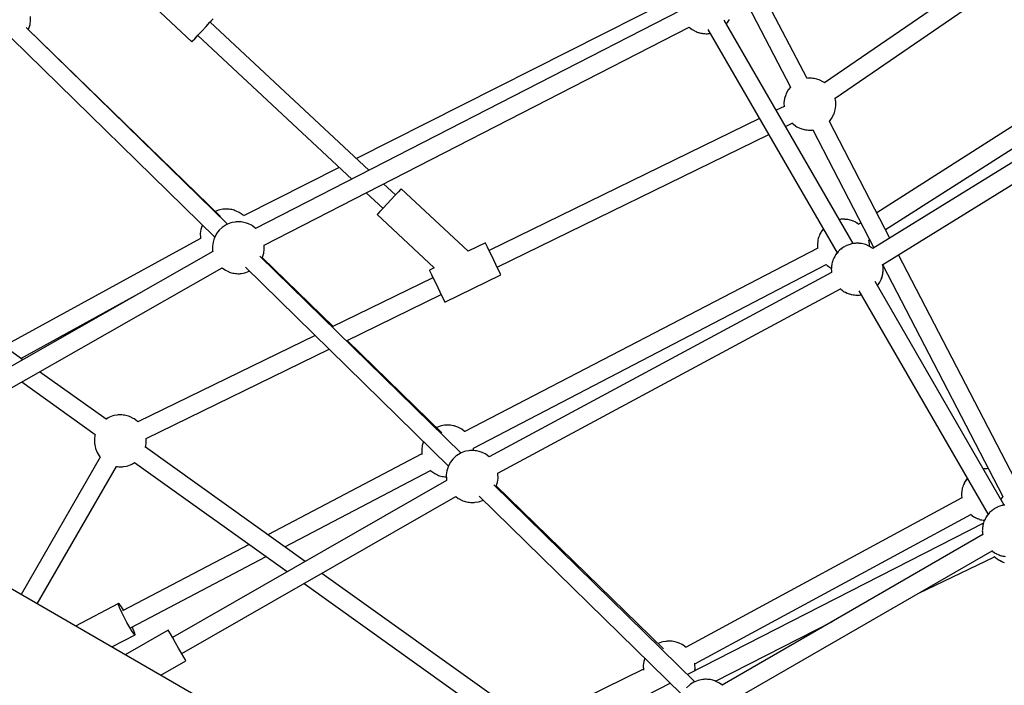
# Model space of a CAD drawing. Units: millimetres. Extents: x 129538 to 160339, y -27689 to -13139.
# Drawn here: x 145694 to 146642, y -20030 to -19389 of the extents above; entities that cross this region are included whole.
import ezdxf

# ---------------------------------------------------------------- set-up
doc = ezdxf.new("R2010")
doc.units = ezdxf.units.MM
doc.layers.add('PV-698EE', color=7, linetype='Continuous')

# ---------------------------------------------------------------- blocks, each defined once
blk = doc.blocks.new('*U6')
at = {"layer": 'PV-698EE'}
for p, q in [((98676.75, -37039.36), (98847.51, -36800.42)), ((98780.89, -37222.14), (98585.29, -36878.84)), ((98569.65, -36887.75), (98765.24, -37231.03)), ((98384.16, -37153.03), (98491.92, -36966.37)), ((98793.51, -37210.29), (98689.71, -37021.22)), ((98985.85, -37028.64), (98794.65, -37223.98)), ((98583.06, -37113.74), (98450.76, -37037.68)), ((98655.45, -37038.34), (98604.93, -37109.04)), ((98678.1, -37037.46), (98742.38, -37154.55)), ((98807.15, -37236.14), (98996.61, -37042.57)), ((98814.45, -37229.39), (98994.66, -37044.63)), ((98994.62, -37044.61), (98995.55, -37045.05)), ((98995.55, -37045.05), (98999.33, -37046.25)), ((98999.33, -37046.25), (99003.25, -37046.79)), ((99003.25, -37046.79), (99006.97, -37046.65)), ((98441.76, -37053.27), (98574.08, -37129.34)), ((98619.53, -37119.41), (98665.22, -37055.48)), ((98442.17, -37131.51), (98420.48, -37090.11)), ((98591.22, -37109.29), (98587.6, -37110.75)), ((98595.05, -37108.47), (98591.22, -37109.29)), ((98596.22, -37108.32), (98595.05, -37108.47)), ((98600.18, -37108.18), (98596.22, -37108.32)), ((98604.1, -37108.71), (98600.18, -37108.18)), ((98604.96, -37108.99), (98604.1, -37108.71)), ((98583.35, -37113.43), (98583.03, -37113.72)), ((98584.28, -37112.82), (98583.35, -37113.43)), ((98587.6, -37110.75), (98584.28, -37112.82)), ((98620.86, -37121.52), (98619.4, -37119.2)), ((98400.36, -37124.97), (98412.06, -37147.29)), ((98621.37, -37122.64), (98620.86, -37121.52)), ((98622.63, -37125.87), (98621.37, -37122.64)), ((98622.95, -37127.01), (98622.63, -37125.87)), ((98623.46, -37130.07), (98622.95, -37127.01)), ((98416.56, -37179.32), (98392.87, -37137.95)), ((98423.82, -37139.47), (98429.05, -37136.73)), ((98429.05, -37136.73), (98434.05, -37134.31)), ((98434.05, -37134.31), (98438.21, -37132.5)), ((98499.02, -37257.23), (98435.07, -37135.2)), ((98435.67, -37136.34), (98439.1, -37134.21)), ((98438.21, -37132.5), (98441.03, -37131.53)), ((98439.1, -37134.21), (98441.5, -37132.44)), ((98441.03, -37131.53), (98442.17, -37131.51)), ((98441.5, -37132.44), (98442.17, -37131.51)), ((98573.78, -37131.68), (98573.73, -37132.95)), ((98573.73, -37132.95), (98573.74, -37134.15)), ((98573.74, -37134.15), (98573.83, -37135.23)), ((98573.9, -37130.36), (98573.78, -37131.68)), ((98573.83, -37135.23), (98573.98, -37136.18)), ((98574.04, -37129.32), (98573.9, -37130.36)), ((98573.98, -37136.18), (98574.5, -37139.25)), ((98623.12, -37138.52), (98623.36, -37137.22)), ((98623.36, -37137.22), (98623.55, -37135.89)), ((98623.62, -37131.02), (98623.46, -37130.07)), ((98623.55, -37135.89), (98623.67, -37134.57)), ((98623.7, -37132.1), (98623.62, -37131.02)), ((98623.67, -37134.57), (98623.72, -37133.3)), ((98623.72, -37133.3), (98623.7, -37132.1)), ((99043.03, -37137.52), (98982.83, -37202.02)), ((98412.06, -37147.29), (98412.73, -37146.36)), ((98412.06, -37147.29), (98413.2, -37147.27)), ((98412.73, -37146.36), (98415.14, -37144.59)), ((98413.2, -37147.27), (98416.03, -37146.3)), ((98415.14, -37144.59), (98418.99, -37142.2)), ((98416.03, -37146.3), (98419.74, -37144.69)), ((98418.99, -37142.2), (98423.82, -37139.47)), ((98419.17, -37143.6), (98487.3, -37273.62)), ((98577.95, -37146.79), (98472.9, -37293.78)), ((98574.5, -37139.25), (98574.81, -37140.38)), ((98574.81, -37140.38), (98576.08, -37143.61)), ((98576.08, -37143.61), (98576.59, -37144.73)), ((98576.59, -37144.73), (98577.91, -37146.84)), ((98617.66, -37149.39), (98619.76, -37146.6)), ((98619.76, -37146.6), (98620.37, -37145.61)), ((98620.37, -37145.61), (98621.71, -37142.76)), ((98621.71, -37142.76), (98622.11, -37141.91)), ((98622.11, -37141.91), (98622.48, -37140.9)), ((98622.48, -37140.9), (98622.82, -37139.76)), ((98622.82, -37139.76), (98623.12, -37138.52)), ((98263.76, -37361.57), (98384.16, -37153.03)), ((98482.69, -37310.88), (98592.48, -37157.26)), ((98592.2, -37157.17), (98593.34, -37157.54)), ((98700.19, -37320.48), (98616.99, -37150.08)), ((98617.02, -37150.13), (98617.66, -37149.39)), ((98593.34, -37157.54), (98597.27, -37158.07)), ((98597.27, -37158.07), (98600.85, -37157.94)), ((98600.83, -37157.91), (98686.85, -37334.1)), ((98373.2, -37172.01), (98387.06, -37196.22)), ((98404.37, -37186.3), (98409.19, -37183.55)), ((98409.19, -37183.55), (98413.11, -37181.3)), ((98560.69, -37447.06), (98409.62, -37183.3)), ((98413.11, -37181.3), (98415.67, -37179.83)), ((98415.67, -37179.83), (98416.56, -37179.32)), ((98387.95, -37195.71), (98390.51, -37194.24)), ((98390.51, -37194.24), (98394.44, -37192)), ((98394, -37192.24), (98545.06, -37455.98)), ((98394.44, -37192), (98399.25, -37189.24)), ((98399.25, -37189.24), (98404.37, -37186.3)), ((98387.06, -37196.22), (98387.95, -37195.71)), ((98982.83, -37202.02), (98983.58, -37202.72)), ((98982.83, -37202.02), (98983.57, -37202.72)), ((98983.57, -37202.72), (98985.73, -37204.74)), ((98983.58, -37202.72), (98985.74, -37204.73)), ((98985.73, -37204.74), (98988.84, -37207.65)), ((98985.74, -37204.73), (98989.05, -37207.82)), ((98794.3, -37210.18), (98793.37, -37210.31)), ((98798.26, -37210.04), (98794.3, -37210.18)), ((98802.19, -37210.58), (98798.26, -37210.04)), ((98805.96, -37211.78), (98802.19, -37210.58)), ((98806.39, -37211.98), (98805.96, -37211.78)), ((98988.84, -37207.64), (98850.58, -37355.77)), ((98989.05, -37207.82), (98993.1, -37211.6)), ((98993.1, -37211.6), (98997.42, -37215.63)), ((98780.89, -37222.1), (98780.87, -37222.1)), ((98782.05, -37221.95), (98780.89, -37222.1)), ((98786.01, -37221.8), (98782.05, -37221.95)), ((98789.94, -37222.34), (98786.01, -37221.8)), ((98793.71, -37223.54), (98789.94, -37222.34)), ((98794.79, -37224.04), (98793.71, -37223.54)), ((98859.09, -37372.35), (99001.67, -37219.61)), ((98997.42, -37215.63), (99001.47, -37219.42)), ((99001.47, -37219.42), (99004.78, -37222.5)), ((99001.66, -37219.61), (99004.77, -37222.51)), ((98765.23, -37231), (98763.52, -37233.27)), ((98798.25, -37225.85), (98794.79, -37224.04)), ((98801.35, -37228.23), (98798.25, -37225.85)), ((98803.98, -37231.11), (98801.35, -37228.23)), ((98804.7, -37231.98), (98803.98, -37231.11)), ((98806.69, -37235.15), (98804.7, -37231.98)), ((98819.45, -37224.5), (98819.38, -37224.34)), ((98820.72, -37227.73), (98819.45, -37224.5)), ((98821.03, -37228.87), (98820.72, -37227.73)), ((98821.55, -37231.94), (98821.03, -37228.87)), ((98821.7, -37232.88), (98821.55, -37231.94)), ((98821.79, -37233.96), (98821.7, -37232.88)), ((98759.92, -37242.65), (98759.73, -37243.98)), ((98760.16, -37241.35), (98759.92, -37242.65)), ((98760.46, -37240.12), (98760.16, -37241.35)), ((98760.8, -37238.98), (98760.46, -37240.12)), ((98761.17, -37237.97), (98760.8, -37238.98)), ((98761.57, -37237.11), (98761.17, -37237.97)), ((98762.91, -37234.27), (98761.57, -37237.11)), ((98763.52, -37233.27), (98762.91, -37234.27)), ((98807.2, -37236.26), (98806.69, -37235.15)), ((98808.47, -37239.49), (98807.2, -37236.26)), ((98808.78, -37240.63), (98808.47, -37239.49)), ((98809.3, -37243.7), (98808.78, -37240.63)), ((98820.57, -37242.76), (98820.91, -37241.62)), ((98820.91, -37241.62), (98821.2, -37240.38)), ((98821.2, -37240.38), (98821.45, -37239.08)), ((98821.45, -37239.08), (98821.63, -37237.75)), ((98821.63, -37237.75), (98821.75, -37236.43)), ((98821.75, -37236.43), (98821.8, -37235.16)), ((98821.8, -37235.16), (98821.79, -37233.96)), ((98759.61, -37245.3), (98759.56, -37246.58)), ((98759.56, -37246.58), (98759.58, -37247.77)), ((98759.58, -37247.77), (98759.66, -37248.86)), ((98759.73, -37243.98), (98759.61, -37245.3)), ((98759.66, -37248.86), (98759.82, -37249.8)), ((98759.82, -37249.8), (98760.33, -37252.87)), ((98808.95, -37252.14), (98809.2, -37250.84)), ((98809.2, -37250.84), (98809.38, -37249.52)), ((98809.45, -37244.64), (98809.3, -37243.7)), ((98809.38, -37249.52), (98809.5, -37248.2)), ((98809.54, -37245.73), (98809.45, -37244.64)), ((98809.5, -37248.2), (98809.55, -37246.92)), ((98809.55, -37246.92), (98809.54, -37245.73)), ((98815.27, -37251.8), (98815.75, -37251.25)), ((98861.85, -37343.69), (98815.34, -37251.72)), ((98815.75, -37251.25), (98817.85, -37248.46)), ((98817.85, -37248.46), (98818.46, -37247.47)), ((98818.46, -37247.47), (98819.79, -37244.63)), ((98819.79, -37244.63), (98820.19, -37243.77)), ((98820.19, -37243.77), (98820.57, -37242.76)), ((98765.7, -37253.55), (98574.5, -37448.89)), ((98760.33, -37252.87), (98760.65, -37254.01)), ((98760.65, -37254.01), (98761.91, -37257.24)), ((98761.91, -37257.24), (98761.97, -37257.36)), ((98803.5, -37263.01), (98805.6, -37260.22)), ((98805.6, -37260.22), (98806.21, -37259.23)), ((98806.21, -37259.23), (98807.54, -37256.39)), ((98807.54, -37256.39), (98807.94, -37255.53)), ((98807.94, -37255.53), (98808.32, -37254.52)), ((98808.32, -37254.52), (98808.66, -37253.38)), ((98808.66, -37253.38), (98808.95, -37252.14)), ((98587, -37461.05), (98776.46, -37267.48)), ((98708.66, -37337.85), (98775.05, -37269.79)), ((98774.47, -37269.52), (98775.4, -37269.96)), ((98775.4, -37269.96), (98779.18, -37271.16)), ((98803.18, -37263.37), (98803.5, -37263.01)), ((99012.91, -37672.2), (98803.19, -37263.37)), ((99012.91, -37672.2), (98803.19, -37263.37)), ((98586.08, -37423.37), (98508.33, -37275.01)), ((98779.18, -37271.16), (98783.1, -37271.7)), ((98783.1, -37271.7), (98787.06, -37271.55)), ((98787.06, -37271.55), (98787.17, -37271.54)), ((98787.15, -37271.49), (98996.91, -37680.4)), ((98787.16, -37271.51), (98996.89, -37680.37)), ((98496.62, -37291.4), (98570.13, -37431.68)), ((98461.38, -37309.89), (98305.28, -37528.31)), ((98319.88, -37538.69), (98471.18, -37326.99)), ((98755.61, -37434.01), (98708.31, -37337.11)), ((98606.55, -37442.54), (98695.35, -37351.5)), ((98694.97, -37350.73), (98739.48, -37441.89)), ((99024.61, -37665.51), (98870.28, -37360.36)), ((98837.54, -37369.74), (98822.54, -37385.82)), ((98816.51, -37380.2), (98765.14, -37435.24)), ((98817.26, -37380.9), (98816.51, -37380.2)), ((98819.42, -37382.91), (98817.26, -37380.9)), ((98822.73, -37386), (98819.42, -37382.91)), ((98826.79, -37389.78), (98822.73, -37386)), ((98831.1, -37393.81), (98826.79, -37389.78)), ((98835.16, -37397.6), (98831.1, -37393.81)), ((98835.36, -37397.78), (98846.05, -37386.32)), ((98781.11, -37467.96), (98841.37, -37403.4)), ((98838.46, -37400.69), (98835.16, -37397.6)), ((98840.62, -37402.7), (98838.46, -37400.69)), ((98841.37, -37403.4), (98840.62, -37402.7)), ((98569.97, -37431.87), (98567.87, -37434.66)), ((98570.58, -37431.17), (98569.97, -37431.87)), ((98586.4, -37423.33), (98585.69, -37423.42)), ((98590.37, -37423.19), (98586.4, -37423.33)), ((98594.29, -37423.72), (98590.37, -37423.19)), ((98597.98, -37424.9), (98594.29, -37423.72)), ((98761.31, -37431.22), (98758.74, -37432.47)), ((98761.31, -37431.23), (98758.75, -37432.49)), ((98762.65, -37430.57), (98761.31, -37431.23)), ((98762.65, -37430.57), (98761.31, -37431.22)), ((98762.82, -37430.49), (98762.65, -37430.57)), ((98762.82, -37430.49), (98762.65, -37430.57)), ((98765.14, -37435.25), (98762.82, -37430.49)), ((98564.81, -37441.5), (98564.51, -37442.74)), ((98565.15, -37440.36), (98564.81, -37441.5)), ((98565.52, -37439.35), (98565.15, -37440.36)), ((98565.93, -37438.49), (98565.52, -37439.35)), ((98567.26, -37435.65), (98565.93, -37438.49)), ((98567.87, -37434.66), (98567.26, -37435.65)), ((98611.55, -37437.65), (98611.48, -37437.49)), ((98612.82, -37440.88), (98611.55, -37437.65)), ((98613.13, -37442.01), (98612.82, -37440.88)), ((98741.97, -37440.68), (98738.02, -37442.61)), ((98746.41, -37438.51), (98741.97, -37440.68)), ((98750.95, -37436.3), (98746.41, -37438.51)), ((98755.19, -37434.23), (98750.95, -37436.3)), ((98758.75, -37432.49), (98755.19, -37434.23)), ((98758.74, -37432.47), (98755.61, -37434)), ((98560.74, -37447.01), (98560.67, -37447.02)), ((98561.9, -37446.85), (98560.74, -37447.01)), ((98565.86, -37446.71), (98561.9, -37446.85)), ((98563.97, -37446.69), (98563.96, -37446.78)), ((98564.08, -37445.37), (98563.97, -37446.69)), ((98564.27, -37444.04), (98564.08, -37445.37)), ((98564.51, -37442.74), (98564.27, -37444.04)), ((98569.79, -37447.25), (98565.86, -37446.71)), ((98573.56, -37448.45), (98569.79, -37447.25)), ((98574.64, -37448.95), (98573.56, -37448.45)), ((98578.1, -37450.76), (98574.64, -37448.95)), ((98581.2, -37453.14), (98578.1, -37450.76)), ((98613.65, -37445.08), (98613.13, -37442.01)), ((98613.55, -37452.23), (98613.73, -37450.9)), ((98613.8, -37446.03), (98613.65, -37445.08)), ((98613.73, -37450.9), (98613.85, -37449.58)), ((98613.89, -37447.11), (98613.8, -37446.03)), ((98613.85, -37449.58), (98613.9, -37448.31)), ((98613.9, -37448.31), (98613.89, -37447.11)), ((98732.94, -37445.07), (98732.27, -37445.41)), ((98732.95, -37445.08), (98732.27, -37445.41)), ((98732.27, -37445.41), (98758.59, -37499.32)), ((98734.92, -37444.1), (98732.94, -37445.07)), ((98734.92, -37444.12), (98732.95, -37445.08)), ((98738.02, -37442.59), (98734.92, -37444.1)), ((98738.02, -37442.61), (98734.92, -37444.12)), ((98739.47, -37441.88), (98738.02, -37442.59)), ((98542.76, -37459.18), (98541.42, -37462.02)), ((98543.37, -37458.18), (98542.76, -37459.18)), ((98545.04, -37455.96), (98543.37, -37458.18)), ((98583.83, -37456.02), (98581.2, -37453.14)), ((98584.55, -37456.89), (98583.83, -37456.02)), ((98586.54, -37460.06), (98584.55, -37456.89)), ((98587.05, -37461.17), (98586.54, -37460.06)), ((98610.56, -37460.62), (98611.89, -37457.77)), ((98611.89, -37457.77), (98612.29, -37456.92)), ((98612.29, -37456.92), (98612.67, -37455.91)), ((98612.67, -37455.91), (98613.01, -37454.77)), ((98613.01, -37454.77), (98613.31, -37453.53)), ((98613.31, -37453.53), (98613.55, -37452.23)), ((98539.58, -37468.89), (98539.46, -37470.21)), ((98539.77, -37467.56), (98539.58, -37468.89)), ((98540.01, -37466.26), (98539.77, -37467.56)), ((98540.31, -37465.03), (98540.01, -37466.26)), ((98540.65, -37463.89), (98540.31, -37465.03)), ((98541.02, -37462.87), (98540.65, -37463.89)), ((98541.42, -37462.02), (98541.02, -37462.87)), ((98588.32, -37464.4), (98587.05, -37461.17)), ((98588.63, -37465.54), (98588.32, -37464.4)), ((98589.15, -37468.61), (98588.63, -37465.54)), ((98589.3, -37469.55), (98589.15, -37468.61)), ((98589.39, -37470.63), (98589.3, -37469.55)), ((98607.59, -37464.7), (98607.85, -37464.4)), ((98784.27, -37804.15), (98607.63, -37464.64)), ((98607.85, -37464.4), (98609.95, -37461.61)), ((98609.95, -37461.61), (98610.56, -37460.62)), ((98789.14, -37484.41), (98781.11, -37467.96)), ((98545.55, -37478.46), (98354.35, -37673.8)), ((98539.46, -37470.21), (98539.41, -37471.49)), ((98539.41, -37471.49), (98539.43, -37472.68)), ((98539.43, -37472.68), (98539.52, -37473.77)), ((98539.52, -37473.77), (98539.67, -37474.71)), ((98539.67, -37474.71), (98540.18, -37477.78)), ((98540.18, -37477.78), (98540.5, -37478.92)), ((98540.5, -37478.92), (98541.76, -37482.15)), ((98587.79, -37480.44), (98588.17, -37479.43)), ((98588.17, -37479.43), (98588.51, -37478.29)), ((98588.51, -37478.29), (98588.8, -37477.05)), ((98588.8, -37477.05), (98589.05, -37475.75)), ((98589.05, -37475.75), (98589.23, -37474.43)), ((98589.23, -37474.43), (98589.35, -37473.11)), ((98589.35, -37473.11), (98589.4, -37471.83)), ((98589.36, -37473.01), (98591.41, -37472.94)), ((98589.4, -37471.83), (98589.39, -37470.63)), ((98591.41, -37472.94), (98591.66, -37472.91)), ((98591.65, -37472.89), (98768.3, -37812.42)), ((98541.76, -37482.15), (98541.82, -37482.27)), ((98583.22, -37488.07), (98583.35, -37487.92)), ((98583.35, -37487.92), (98585.45, -37485.13)), ((98760.8, -37817.55), (98583.37, -37487.9)), ((98585.45, -37485.13), (98586.06, -37484.14)), ((98586.06, -37484.14), (98587.39, -37481.3)), ((98587.39, -37481.3), (98587.79, -37480.44)), ((98777.27, -37490.21), (98781.51, -37488.14)), ((98781.51, -37488.14), (98785.07, -37486.4)), ((98908.97, -37748.12), (98781.94, -37487.93)), ((98785.07, -37486.4), (98787.63, -37485.15)), ((98787.63, -37485.15), (98788.97, -37484.49)), ((98788.97, -37484.49), (98789.14, -37484.41)), ((98366.85, -37685.95), (98556.31, -37492.39)), ((98398.65, -37655.68), (98555.45, -37494.93)), ((98554.32, -37494.43), (98555.25, -37494.87)), ((98555.25, -37494.87), (98559.03, -37496.07)), ((98559.03, -37496.07), (98562.95, -37496.61)), ((98562.95, -37496.61), (98566.91, -37496.46)), ((98566.91, -37496.46), (98567.97, -37496.32)), ((98567.5, -37496.39), (98744.95, -37826.06)), ((98759.27, -37498.99), (98761.25, -37498.03)), ((98761.25, -37498.03), (98764.35, -37496.52)), ((98764.35, -37496.52), (98768.29, -37494.6)), ((98765.8, -37495.81), (98893.38, -37757.12)), ((98768.29, -37494.6), (98772.73, -37492.43)), ((98772.73, -37492.43), (98777.27, -37490.21)), ((98758.59, -37499.32), (98759.27, -37498.99)), ((98378.87, -37636.47), (98326.51, -37529.41)), ((98365.45, -37662.45), (98317.68, -37569.04)), ((98378.5, -37636.48), (98378.07, -37636.54)), ((98382.47, -37636.34), (98378.5, -37636.48)), ((98386.39, -37636.87), (98382.47, -37636.34)), ((98389.52, -37637.87), (98386.39, -37636.87)), ((98403.65, -37650.79), (98403.58, -37650.63)), ((98404.92, -37654.03), (98403.65, -37650.79)), ((98405.24, -37655.16), (98404.92, -37654.03)), ((98405.75, -37658.23), (98405.24, -37655.16)), ((98405.9, -37659.17), (98405.75, -37658.23)), ((98405.99, -37660.26), (98405.9, -37659.17)), ((98404.77, -37669.05), (98405.11, -37667.91)), ((98405.11, -37667.91), (98405.41, -37666.68)), ((98405.41, -37666.68), (98405.65, -37665.38)), ((98405.65, -37665.38), (98405.83, -37664.05)), ((98405.83, -37664.05), (98405.95, -37662.73)), ((98405.95, -37662.73), (98406.01, -37661.45)), ((98406.01, -37661.45), (98405.99, -37660.26)), ((98363.68, -37680.93), (98361.05, -37678.05)), ((98399.81, -37677.7), (98399.95, -37677.55)), ((98399.95, -37677.55), (98402.05, -37674.76)), ((98543.79, -37942.81), (98400.01, -37677.46)), ((98402.05, -37674.76), (98402.66, -37673.76)), ((98402.66, -37673.76), (98403.99, -37670.92)), ((98403.99, -37670.92), (98404.39, -37670.07)), ((98404.39, -37670.07), (98404.77, -37669.05)), ((98364.41, -37681.8), (98363.68, -37680.93)), ((98366.39, -37684.97), (98364.41, -37681.8)), ((98366.9, -37686.08), (98366.39, -37684.97)), ((98368.17, -37689.31), (98366.9, -37686.08)), ((98519.5, -37963.64), (98373.83, -37678.82)), ((98377.47, -37685.94), (98379.55, -37686.23)), ((98379.55, -37686.23), (98383.52, -37686.09)), ((98383.52, -37686.09), (98384.68, -37685.93)), ((98384.17, -37686), (98527.97, -37951.38)), ((98384.68, -37685.93), (98384.71, -37685.93)), ((98992.54, -37687.35), (98992.14, -37688.21)), ((98993.31, -37685.71), (98992.54, -37687.35)), ((98993.19, -37685.78), (98992.6, -37687.22)), ((98993.54, -37685.22), (98993.19, -37685.78)), ((98993.87, -37684.51), (98993.45, -37685.42)), ((98994.48, -37683.52), (98993.87, -37684.51)), ((98995.54, -37682.11), (98994.48, -37683.52)), ((98995.29, -37682.42), (98995.22, -37682.54)), ((98996.01, -37681.49), (98995.29, -37682.42)), ((98996.85, -37680.55), (98996.01, -37681.49)), ((98996.58, -37680.73), (98996.02, -37681.48)), ((98996.89, -37680.37), (98996.58, -37680.73)), ((98368.48, -37690.45), (98368.17, -37689.31)), ((98369, -37693.52), (98368.48, -37690.45)), ((98369.15, -37694.46), (98369, -37693.52)), ((98369.24, -37695.54), (98369.15, -37694.46)), ((98369.2, -37698.02), (98369.25, -37696.74)), ((98369.25, -37696.74), (98369.24, -37695.54)), ((98990.58, -37695.55), (98990.53, -37696.82)), ((98990.53, -37696.82), (98990.54, -37698.02)), ((98990.7, -37694.23), (98990.58, -37695.55)), ((98990.88, -37692.9), (98990.7, -37694.23)), ((98990.85, -37693.32), (98990.81, -37693.77)), ((98991.31, -37691.19), (98990.85, -37693.32)), ((98991.12, -37691.6), (98990.88, -37692.9)), ((98991.42, -37690.36), (98991.12, -37691.6)), ((98991.69, -37689.45), (98991.41, -37690.74)), ((98991.69, -37689.47), (98991.42, -37690.36)), ((98991.76, -37689.27), (98991.69, -37689.45)), ((98991.76, -37689.22), (98991.7, -37689.43)), ((98992.14, -37688.21), (98991.76, -37689.22)), ((98365.91, -37709.05), (98367.24, -37706.21)), ((98367.24, -37706.21), (98367.64, -37705.35)), ((98367.43, -37705.8), (98425.29, -37818.92)), ((98367.64, -37705.35), (98368.02, -37704.34)), ((98368.02, -37704.34), (98368.36, -37703.2)), ((98368.36, -37703.2), (98368.66, -37701.96)), ((98368.66, -37701.96), (98368.9, -37700.66)), ((98368.9, -37700.66), (98369.08, -37699.34)), ((98369.08, -37699.34), (98369.2, -37698.02)), ((98994.71, -37698.62), (98779.51, -37822.86)), ((98994.71, -37698.62), (98779.51, -37822.86)), ((98990.54, -37698.02), (98990.63, -37699.1)), ((98990.63, -37699.1), (98990.78, -37700.04)), ((98990.78, -37700.04), (98990.91, -37700.81)), ((98990.85, -37700.43), (98990.9, -37700.82)), ((98363.49, -37712.44), (98365.3, -37710.04)), ((98508.43, -37962.92), (98363.67, -37712.2)), ((98365.3, -37710.04), (98365.91, -37709.05)), ((98788.51, -37838.45), (99003.71, -37714.21)), ((98788.51, -37838.45), (99003.71, -37714.21)), ((98348.08, -37721.19), (98492.85, -37971.93)), ((98999.9, -37716.41), (99000.21, -37716.65)), ((98999.91, -37716.4), (99000.51, -37716.9)), ((99000.51, -37716.9), (99001.25, -37717.5)), ((99001.25, -37717.5), (99002.15, -37718.11)), ((99002.15, -37718.11), (99003.17, -37718.73)), ((99003.17, -37718.73), (99004.3, -37719.32)), ((99027.52, -37732.16), (98939.23, -37777.98)), ((98947.45, -37793.97), (99037.32, -37747.34)), ((98920.56, -37771.87), (98916.88, -37764.34)), ((98920.18, -37771.88), (98920.15, -37771.89)), ((98924.14, -37771.74), (98920.18, -37771.88)), ((98928.07, -37772.28), (98924.14, -37771.74)), ((98931.84, -37773.48), (98928.07, -37772.28)), ((98901.3, -37773.34), (98904.39, -37779.68)), ((98903.75, -37780.42), (98901.65, -37783.21)), ((98904.54, -37779.52), (98903.75, -37780.42)), ((98904.6, -37779.46), (98904.54, -37779.52)), ((98932.92, -37773.98), (98931.84, -37773.48)), ((98936.38, -37775.79), (98932.92, -37773.98)), ((98939.23, -37777.98), (98936.38, -37775.79)), ((98898.29, -37791.29), (98898.05, -37792.59)), ((98898.59, -37790.06), (98898.29, -37791.29)), ((98898.93, -37788.92), (98898.59, -37790.06)), ((98899.3, -37787.9), (98898.93, -37788.92)), ((98899.71, -37787.05), (98899.3, -37787.9)), ((98901.04, -37784.21), (98899.71, -37787.05)), ((98901.65, -37783.21), (98901.04, -37784.21)), ((98897.9, -37799.42), (98784.38, -37858.32)), ((98897.74, -37795.24), (98897.69, -37796.52)), ((98897.69, -37796.52), (98897.71, -37797.71)), ((98897.71, -37797.71), (98897.8, -37798.8)), ((98897.86, -37793.92), (98897.74, -37795.24)), ((98897.8, -37798.8), (98897.95, -37799.74)), ((98898.05, -37792.59), (98897.86, -37793.92)), ((98897.95, -37799.74), (98897.98, -37799.91)), ((98947.09, -37802.08), (98947.33, -37800.78)), ((98947.33, -37800.78), (98947.51, -37799.45)), ((98947.58, -37794.58), (98947.48, -37793.95)), ((98947.51, -37799.45), (98947.63, -37798.14)), ((98947.67, -37795.66), (98947.58, -37794.58)), ((98947.63, -37798.14), (98947.68, -37796.86)), ((98947.68, -37796.86), (98947.67, -37795.66)), ((98784.51, -37804.12), (98784.16, -37804.16)), ((98785.96, -37804.06), (98784.51, -37804.12)), ((98785.87, -37803.96), (98784.65, -37804.11)), ((98787.03, -37803.93), (98785.87, -37803.96)), ((98787.81, -37804), (98787.03, -37803.93)), ((98788.47, -37803.97), (98787.81, -37804)), ((98790.08, -37804.19), (98788.47, -37803.97)), ((98790.16, -37804.2), (98790.02, -37804.19)), ((98791.1, -37804.28), (98790.16, -37804.2)), ((98792.17, -37804.46), (98791.1, -37804.28)), ((98793.32, -37804.73), (98792.17, -37804.46)), ((98792.4, -37804.51), (98792.38, -37804.51)), ((98792.42, -37804.52), (98792.4, -37804.51)), ((98794.54, -37805.1), (98793.32, -37804.73)), ((98795.79, -37805.53), (98794.54, -37805.1)), ((98797.03, -37806.04), (98795.79, -37805.53)), ((98798.24, -37806.6), (98797.03, -37806.04)), ((98797.25, -37806.22), (98797.08, -37806.14)), ((98798.2, -37806.71), (98797.25, -37806.22)), ((98799.37, -37807.19), (98798.24, -37806.6)), ((98800.39, -37807.8), (98799.37, -37807.19)), ((98800.71, -37808.02), (98799.79, -37807.55)), ((98801.29, -37808.42), (98800.39, -37807.8)), ((98802.02, -37809.03), (98800.71, -37808.02)), ((98802.03, -37809.02), (98801.29, -37808.42)), ((98802.33, -37809.27), (98802.03, -37809.02)), ((98802.64, -37809.51), (98802.17, -37809.15)), ((99099.49, -38038.47), (98943.22, -37810.75)), ((98943.25, -37810.8), (98943.73, -37810.16)), ((98943.73, -37810.16), (98944.34, -37809.17)), ((98944.34, -37809.17), (98945.67, -37806.33)), ((98945.67, -37806.33), (98946.07, -37805.47)), ((98946.07, -37805.47), (98946.45, -37804.46)), ((98946.45, -37804.46), (98946.79, -37803.32)), ((98946.79, -37803.32), (98947.09, -37802.08)), ((98760.83, -37817.55), (98760.76, -37817.56)), ((98761.38, -37817.47), (98760.8, -37817.55)), ((98762.84, -37817.42), (98761.38, -37817.47)), ((98762.74, -37817.32), (98761.52, -37817.47)), ((98763.91, -37817.28), (98762.74, -37817.32)), ((98764.69, -37817.35), (98763.91, -37817.28)), ((98765.35, -37817.33), (98764.68, -37817.35)), ((98765.04, -37817.15), (98764.91, -37817.34)), ((98765.37, -37816.44), (98764.95, -37817.34)), ((98766.96, -37817.55), (98765.35, -37817.33)), ((98765.98, -37815.45), (98765.37, -37816.44)), ((98767.04, -37814.04), (98765.98, -37815.45)), ((98766.79, -37814.35), (98766.72, -37814.46)), ((98767.5, -37813.42), (98766.79, -37814.35)), ((98767.03, -37817.55), (98766.89, -37817.54)), ((98767.98, -37817.63), (98767.03, -37817.55)), ((98768.35, -37812.48), (98767.5, -37813.42)), ((98768.08, -37812.66), (98767.52, -37813.4)), ((98769.04, -37817.81), (98767.98, -37817.63)), ((98768.29, -37812.41), (98768.08, -37812.66)), ((98770.2, -37818.09), (98769.04, -37817.81)), ((98769.27, -37817.86), (98769.25, -37817.86)), ((98769.29, -37817.87), (98769.27, -37817.86)), ((98771.42, -37818.45), (98770.2, -37818.09)), ((98772.66, -37818.89), (98771.42, -37818.45)), ((98773.91, -37819.39), (98772.66, -37818.89)), ((98775.11, -37819.95), (98773.91, -37819.39)), ((98774.12, -37819.57), (98773.95, -37819.49)), ((98775.07, -37820.07), (98774.12, -37819.57)), ((98776.24, -37820.54), (98775.11, -37819.95)), ((98777.27, -37821.15), (98776.24, -37820.54)), ((98793.86, -37873.66), (98906.15, -37815.4)), ((98906.15, -37815.4), (98908.99, -37817.58)), ((98908.99, -37817.58), (98912.46, -37819.39)), ((98912.46, -37819.39), (98913.53, -37819.9)), ((98913.53, -37819.9), (98917.31, -37821.1)), ((98742.24, -37829.79), (98741.82, -37830.7)), ((98742.85, -37828.8), (98742.24, -37829.79)), ((98743.91, -37827.39), (98742.85, -37828.8)), ((98743.66, -37827.7), (98743.59, -37827.82)), ((98744.38, -37826.77), (98743.66, -37827.7)), ((98745.22, -37825.83), (98744.38, -37826.77)), ((98744.93, -37826.03), (98744.39, -37826.75)), ((98777.59, -37821.38), (98776.67, -37820.9)), ((98778.16, -37821.77), (98777.27, -37821.15)), ((98778.9, -37822.39), (98777.59, -37821.38)), ((98778.9, -37822.37), (98778.16, -37821.77)), ((98779.2, -37822.62), (98778.9, -37822.37)), ((98780.68, -37823.76), (98779.04, -37822.5)), ((98780.99, -37824.09), (98780.68, -37823.76)), ((98781.3, -37824.35), (98780.9, -37824.02)), ((98782.13, -37825.19), (98781.3, -37824.35)), ((98783.45, -37826.85), (98782.13, -37825.19)), ((98783.31, -37826.64), (98783.08, -37826.38)), ((98784.04, -37827.51), (98783.31, -37826.64)), ((98784.26, -37827.86), (98784.04, -37827.51)), ((98784.3, -37827.91), (98784.13, -37827.71)), ((98785, -37828.91), (98784.3, -37827.91)), ((98785.48, -37829.81), (98785, -37828.91)), ((98786.02, -37830.67), (98785.48, -37829.81)), ((98811.72, -37825.68), (98811.64, -37825.1)), ((98811.76, -37825.87), (98811.69, -37825.49)), ((98811.96, -37827.51), (98811.74, -37825.87)), ((98811.91, -37826.81), (98811.76, -37825.87)), ((98812, -37827.9), (98811.91, -37826.81)), ((98811.92, -37828.54), (98811.96, -37827.51)), ((98811.96, -37830.37), (98812.01, -37829.09)), ((98812.01, -37829.09), (98812, -37827.9)), ((98917.31, -37821.1), (98921.23, -37821.64)), ((98921.23, -37821.64), (98925.19, -37821.49)), ((98925.19, -37821.49), (98926.36, -37821.34)), ((98926.36, -37821.34), (98928.78, -37820.83)), ((98928.42, -37820.9), (99084.69, -38048.62)), ((98739.07, -37839.51), (98738.95, -37840.83)), ((98739.25, -37838.18), (98739.07, -37839.51)), ((98739.21, -37838.6), (98739.18, -37839.05)), ((98739.68, -37836.47), (98739.21, -37838.6)), ((98739.49, -37836.88), (98739.25, -37838.18)), ((98739.79, -37835.64), (98739.49, -37836.88)), ((98740.06, -37834.73), (98739.78, -37836.02)), ((98740.06, -37834.75), (98739.79, -37835.64)), ((98740.13, -37834.55), (98740.06, -37834.73)), ((98740.13, -37834.5), (98740.07, -37834.71)), ((98740.51, -37833.49), (98740.13, -37834.5)), ((98740.91, -37832.63), (98740.51, -37833.49)), ((98741.68, -37830.99), (98740.91, -37832.63)), ((98741.56, -37831.06), (98740.97, -37832.5)), ((98741.91, -37830.5), (98741.56, -37831.06)), ((98786.53, -37831.78), (98786.02, -37830.67)), ((98786.63, -37832.03), (98786.53, -37831.78)), ((98786.75, -37832.21), (98786.56, -37831.84)), ((98787.14, -37833.27), (98786.75, -37832.21)), ((98787.8, -37835.02), (98787.03, -37833.05)), ((98787.25, -37833.61), (98787.14, -37833.27)), ((98788.12, -37836.15), (98787.8, -37835.02)), ((98788.2, -37836.67), (98788.12, -37836.15)), ((98788.32, -37836.99), (98788.18, -37836.56)), ((98788.59, -37839.04), (98788.32, -37836.99)), ((98788.63, -37839.22), (98788.57, -37838.84)), ((98788.83, -37840.86), (98788.62, -37839.22)), ((98788.78, -37840.17), (98788.63, -37839.22)), ((98809.35, -37840.13), (98809.96, -37838.63)), ((98809.94, -37838.69), (98810, -37838.56)), ((98810, -37838.56), (98810.4, -37837.71)), ((98810.4, -37837.71), (98810.78, -37836.69)), ((98810.78, -37836.69), (98811.12, -37835.55)), ((98810.84, -37836.48), (98810.85, -37836.47)), ((98810.85, -37836.47), (98810.85, -37836.45)), ((98811.12, -37835.55), (98811.41, -37834.32)), ((98811.41, -37834.32), (98811.66, -37833.02)), ((98811.66, -37833.02), (98811.84, -37831.69)), ((98811.78, -37831.6), (98811.79, -37831.42)), ((98811.79, -37831.42), (98811.84, -37830.34)), ((98811.84, -37831.69), (98811.96, -37830.37)), ((98743.08, -37843.9), (98527.88, -37968.14)), ((98743.08, -37843.9), (98527.88, -37968.14)), ((98738.95, -37840.83), (98738.89, -37842.1)), ((98738.89, -37842.1), (98738.91, -37843.3)), ((98738.91, -37843.3), (98739, -37844.38)), ((98739, -37844.38), (98739.15, -37845.32)), ((98739.15, -37845.32), (98739.28, -37846.09)), ((98739.21, -37845.71), (98739.27, -37846.1)), ((98787.65, -37850.05), (98787.99, -37848.91)), ((98787.99, -37848.91), (98788.29, -37847.67)), ((98788.29, -37847.67), (98788.53, -37846.37)), ((98788.53, -37846.37), (98788.71, -37845.04)), ((98788.65, -37844.95), (98788.67, -37844.77)), ((98788.67, -37844.77), (98788.71, -37843.69)), ((98788.71, -37845.04), (98788.83, -37843.72)), ((98788.87, -37841.25), (98788.78, -37840.17)), ((98788.79, -37841.9), (98788.83, -37840.86)), ((98788.83, -37843.72), (98788.89, -37842.45)), ((98788.89, -37842.45), (98788.87, -37841.25)), ((98807.03, -37843.78), (98807.25, -37843.49)), ((98808.46, -37845.83), (98807.09, -37843.69)), ((98807.25, -37843.49), (98808.02, -37842.26)), ((98807.32, -37843.38), (98808.06, -37842.4)), ((98808.06, -37842.4), (98808.67, -37841.4)), ((98808.67, -37841.4), (98809, -37840.69)), ((98809, -37840.7), (98809.35, -37840.13)), ((98783.73, -37857.34), (98783.77, -37857.29)), ((98980.53, -38175.8), (98783.75, -37857.31)), ((98783.76, -37857.32), (98784.12, -37856.85)), ((98784.12, -37856.85), (98784.89, -37855.61)), ((98784.19, -37856.73), (98784.93, -37855.75)), ((98784.93, -37855.75), (98785.54, -37854.76)), ((98785.54, -37854.76), (98785.87, -37854.05)), ((98785.87, -37854.05), (98786.22, -37853.49)), ((98785.99, -37853.85), (98786.22, -37853.84)), ((98786.01, -37853.83), (98787, -37853.91)), ((98786.22, -37853.49), (98786.84, -37851.98)), ((98786.81, -37852.04), (98786.87, -37851.91)), ((98786.87, -37851.91), (98787.27, -37851.06)), ((98787, -37853.91), (98788.17, -37853.88)), ((98787.27, -37851.06), (98787.65, -37850.05)), ((98787.71, -37849.84), (98787.72, -37849.82)), ((98787.72, -37849.82), (98787.72, -37849.8)), ((98788.17, -37853.88), (98789.92, -37853.67)), ((98789.39, -37853.73), (98789.52, -37853.73)), ((98789.52, -37853.73), (98790.69, -37853.57)), ((98790.69, -37853.57), (98791.93, -37853.31)), ((98790.71, -37853.57), (98791.63, -37853.46)), ((98791.63, -37853.46), (98791.95, -37853.39)), ((98791.95, -37853.38), (98792.43, -37854.14)), ((98536.88, -37983.73), (98752.08, -37859.49)), ((98536.88, -37983.73), (98752.08, -37859.49)), ((98767.88, -37866.88), (98545.14, -37982.46)), ((98748.27, -37861.69), (98748.58, -37861.93)), ((98748.28, -37861.68), (98748.88, -37862.17)), ((98748.88, -37862.17), (98749.62, -37862.78)), ((98749.62, -37862.78), (98750.51, -37863.39)), ((98750.51, -37863.39), (98751.54, -37864.01)), ((98751.54, -37864.01), (98752.67, -37864.6)), ((98752.67, -37864.6), (98753.87, -37865.16)), ((98753.87, -37865.16), (98755.12, -37865.66)), ((98754.32, -37865.29), (98754.74, -37865.48)), ((98754.74, -37865.48), (98756.81, -37866.14)), ((98755.12, -37865.66), (98756.36, -37866.1)), ((98756.36, -37866.1), (98757.58, -37866.46)), ((98757.25, -37866.28), (98758.51, -37866.68)), ((98757.58, -37866.46), (98758.49, -37866.68)), ((98758.51, -37866.68), (98758.7, -37866.71)), ((98758.53, -37866.69), (98758.74, -37866.74)), ((98758.74, -37866.74), (98759.8, -37866.92)), ((98759.8, -37866.92), (98760.75, -37867)), ((98760.75, -37867), (98762.56, -37867.15)), ((98760.89, -37867.01), (98762.43, -37867.22)), ((98762.43, -37867.22), (98763.09, -37867.2)), ((98762.88, -37867.18), (98763.87, -37867.26)), ((98763.87, -37867.26), (98765.04, -37867.23)), ((98765.04, -37867.23), (98766.79, -37867.02)), ((98766.26, -37867.08), (98766.4, -37867.08)), ((98766.4, -37867.08), (98767.56, -37866.93)), ((98767.56, -37866.93), (98768.8, -37866.66)), ((98767.58, -37866.92), (98768.48, -37866.81)), ((98768.46, -37866.78), (98965.24, -38185.3)), ((99021.97, -38180.8), (98818.16, -37861.05)), ((98802.14, -37869.37), (99000.74, -38180.94)), ((98553.36, -37998.45), (98777.84, -37881.97)), ((98452.15, -37901.44), (98487.21, -37974.39)), ((98543.89, -37942.8), (98543.59, -37942.84)), ((98544.44, -37942.72), (98543.79, -37942.81)), ((98545.9, -37942.67), (98544.44, -37942.72)), ((98545.8, -37942.57), (98544.58, -37942.72)), ((98546.96, -37942.54), (98545.8, -37942.57)), ((98547.74, -37942.6), (98546.96, -37942.54)), ((98548.41, -37942.58), (98547.74, -37942.6)), ((98550.02, -37942.8), (98548.41, -37942.58)), ((98550.09, -37942.8), (98549.95, -37942.79)), ((98551.03, -37942.88), (98550.09, -37942.8)), ((98552.1, -37943.06), (98551.03, -37942.88)), ((98553.26, -37943.34), (98552.1, -37943.06)), ((98552.33, -37943.11), (98552.31, -37943.11)), ((98552.35, -37943.12), (98552.33, -37943.11)), ((98554.48, -37943.7), (98553.26, -37943.34)), ((98555.72, -37944.14), (98554.48, -37943.7)), ((98526.97, -37952.64), (98525.91, -37954.05)), ((98526.72, -37952.95), (98526.65, -37953.07)), ((98527.44, -37952.02), (98526.72, -37952.95)), ((98528.26, -37951.1), (98527.44, -37952.02)), ((98527.95, -37951.34), (98527.45, -37952.01)), ((98556.97, -37944.64), (98555.72, -37944.14)), ((98558.17, -37945.2), (98556.97, -37944.64)), ((98557.18, -37944.82), (98557.01, -37944.74)), ((98558.13, -37945.32), (98557.18, -37944.82)), ((98559.3, -37945.79), (98558.17, -37945.2)), ((98560.33, -37946.4), (98559.3, -37945.79)), ((98560.64, -37946.63), (98559.73, -37946.15)), ((98561.22, -37947.02), (98560.33, -37946.4)), ((98561.96, -37947.64), (98560.64, -37946.63)), ((98561.96, -37947.62), (98561.22, -37947.02)), ((98562.26, -37947.87), (98561.96, -37947.62)), ((98562.57, -37948.11), (98562.1, -37947.75)), ((98511.11, -37962.59), (98509.89, -37962.74)), ((98512.27, -37962.56), (98511.11, -37962.59)), ((98513.05, -37962.63), (98512.27, -37962.56)), ((98513.72, -37962.61), (98513.05, -37962.63)), ((98515.32, -37962.83), (98513.72, -37962.61)), ((98522.74, -37961.72), (98522.27, -37963.85)), ((98522.55, -37962.13), (98522.31, -37963.43)), ((98522.85, -37960.89), (98522.55, -37962.13)), ((98523.12, -37959.98), (98522.84, -37961.27)), ((98523.12, -37960), (98522.85, -37960.89)), ((98523.19, -37959.8), (98523.12, -37959.98)), ((98523.19, -37959.75), (98523.13, -37959.96)), ((98523.57, -37958.74), (98523.19, -37959.75)), ((98523.97, -37957.88), (98523.57, -37958.74)), ((98524.74, -37956.24), (98523.97, -37957.88)), ((98524.62, -37956.31), (98524.03, -37957.75)), ((98524.97, -37955.75), (98524.62, -37956.31)), ((98525.3, -37955.04), (98524.88, -37955.95)), ((98525.91, -37954.05), (98525.3, -37955.04)), ((98492.74, -37972.05), (98492.03, -37972.98)), ((98493.18, -37971.57), (98492.74, -37972.05)), ((98492.84, -37971.92), (98492.76, -37972.03)), ((98509.2, -37962.83), (98508.13, -37962.96)), ((98508.59, -37962.9), (98508.57, -37962.91)), ((98509.75, -37962.75), (98508.59, -37962.9)), ((98511.21, -37962.7), (98509.75, -37962.75)), ((98515.4, -37962.83), (98515.26, -37962.82)), ((98516.34, -37962.91), (98515.4, -37962.83)), ((98517.41, -37963.09), (98516.34, -37962.91)), ((98518.57, -37963.37), (98517.41, -37963.09)), ((98517.64, -37963.14), (98517.62, -37963.14)), ((98517.66, -37963.15), (98517.64, -37963.14)), ((98519.78, -37963.73), (98518.57, -37963.37)), ((98521.03, -37964.17), (98519.78, -37963.73)), ((98522.27, -37964.67), (98521.03, -37964.17)), ((98522.31, -37963.43), (98522.14, -37964.62)), ((98522.27, -37963.85), (98522.23, -37964.3)), ((98523.48, -37965.23), (98522.27, -37964.67)), ((98522.49, -37964.85), (98522.32, -37964.77)), ((98523.44, -37965.35), (98522.49, -37964.85)), ((98524.61, -37965.82), (98523.48, -37965.23)), ((98525.63, -37966.43), (98524.61, -37965.82)), ((98525.95, -37966.66), (98525.04, -37966.18)), ((98526.53, -37967.05), (98525.63, -37966.43)), ((98527.27, -37967.67), (98525.95, -37966.66)), ((98527.27, -37967.65), (98526.53, -37967.05)), ((98527.57, -37967.9), (98527.27, -37967.65)), ((98529.05, -37969.04), (98527.41, -37967.78)), ((98529.36, -37969.37), (98529.05, -37969.04)), ((98529.67, -37969.63), (98529.27, -37969.3)), ((98530.5, -37970.47), (98529.67, -37969.63)), ((98531.82, -37972.13), (98530.5, -37970.47)), ((98531.68, -37971.92), (98531.45, -37971.66)), ((98532.41, -37972.79), (98531.68, -37971.92)), ((98571.65, -37964.29), (98571.57, -37963.7)), ((98571.69, -37964.47), (98571.63, -37964.09)), ((98571.89, -37966.11), (98571.68, -37964.47)), ((98571.84, -37965.42), (98571.69, -37964.47)), ((98571.93, -37966.5), (98571.84, -37965.42)), ((98571.85, -37967.15), (98571.89, -37966.11)), ((98571.91, -37968.57), (98571.95, -37967.7)), ((98571.95, -37967.7), (98571.93, -37966.5)), ((98483.19, -37980.23), (98482.42, -37981.87)), ((98483.07, -37980.3), (98482.48, -37981.74)), ((98483.42, -37979.74), (98483.07, -37980.3)), ((98483.75, -37979.03), (98483.33, -37979.94)), ((98484.36, -37978.04), (98483.75, -37979.03)), ((98485.42, -37976.63), (98484.36, -37978.04)), ((98485.17, -37976.94), (98485.1, -37977.06)), ((98485.88, -37976.01), (98485.17, -37976.94)), ((98486.73, -37975.07), (98485.88, -37976.01)), ((98486.46, -37975.25), (98485.9, -37975.99)), ((98487.25, -37974.34), (98486.46, -37975.25)), ((98487.76, -37973.88), (98487.25, -37974.34)), ((98487.83, -37973.84), (98487.83, -37973.84)), ((98488.16, -37980.92), (98487.86, -37982.16)), ((98488.43, -37980.01), (98488.15, -37981.3)), ((98488.42, -37980.03), (98488.16, -37980.92)), ((98488.5, -37979.83), (98488.43, -37980.01)), ((98488.5, -37979.78), (98488.44, -37979.99)), ((98488.87, -37978.77), (98488.5, -37979.78)), ((98489.28, -37977.91), (98488.87, -37978.77)), ((98490.05, -37976.27), (98489.28, -37977.91)), ((98489.93, -37976.34), (98489.34, -37977.78)), ((98490.28, -37975.78), (98489.93, -37976.34)), ((98490.61, -37975.07), (98490.19, -37975.97)), ((98491.22, -37974.08), (98490.61, -37975.07)), ((98492.28, -37972.67), (98491.22, -37974.08)), ((98492.03, -37972.98), (98491.96, -37973.09)), ((98532.63, -37973.14), (98532.41, -37972.79)), ((98532.67, -37973.19), (98532.5, -37972.98)), ((98533.37, -37974.19), (98532.67, -37973.19)), ((98533.85, -37975.09), (98533.37, -37974.19)), ((98534.39, -37975.95), (98533.85, -37975.09)), ((98534.9, -37977.06), (98534.39, -37975.95)), ((98535, -37977.31), (98534.9, -37977.06)), ((98535.12, -37977.49), (98534.92, -37977.12)), ((98535.51, -37978.55), (98535.12, -37977.49)), ((98536.17, -37980.3), (98535.4, -37978.32)), ((98535.62, -37978.88), (98535.51, -37978.55)), ((98536.48, -37981.43), (98536.17, -37980.3)), ((98536.57, -37981.94), (98536.48, -37981.43)), ((98545.14, -37982.46), (98542.54, -37980.46)), ((98482.01, -37982.73), (98481.64, -37983.74)), ((98482.42, -37981.87), (98482.01, -37982.73)), ((98487.62, -37983.46), (98487.43, -37984.79)), ((98488.05, -37981.75), (98487.58, -37983.88)), ((98487.86, -37982.16), (98487.62, -37983.46)), ((98536.69, -37982.27), (98536.55, -37981.84)), ((98536.96, -37984.32), (98536.69, -37982.27))]:
    blk.add_line(p, q, dxfattribs=at)

msp = doc.modelspace()

# ---------------------------------------------------------------- block references
at = {"layer": 'PV-698EE', "rotation": 90}
msp.add_blockref('*U6', (108658.1, -118393.05), dxfattribs=at)

doc.saveas('drawing.dxf')
